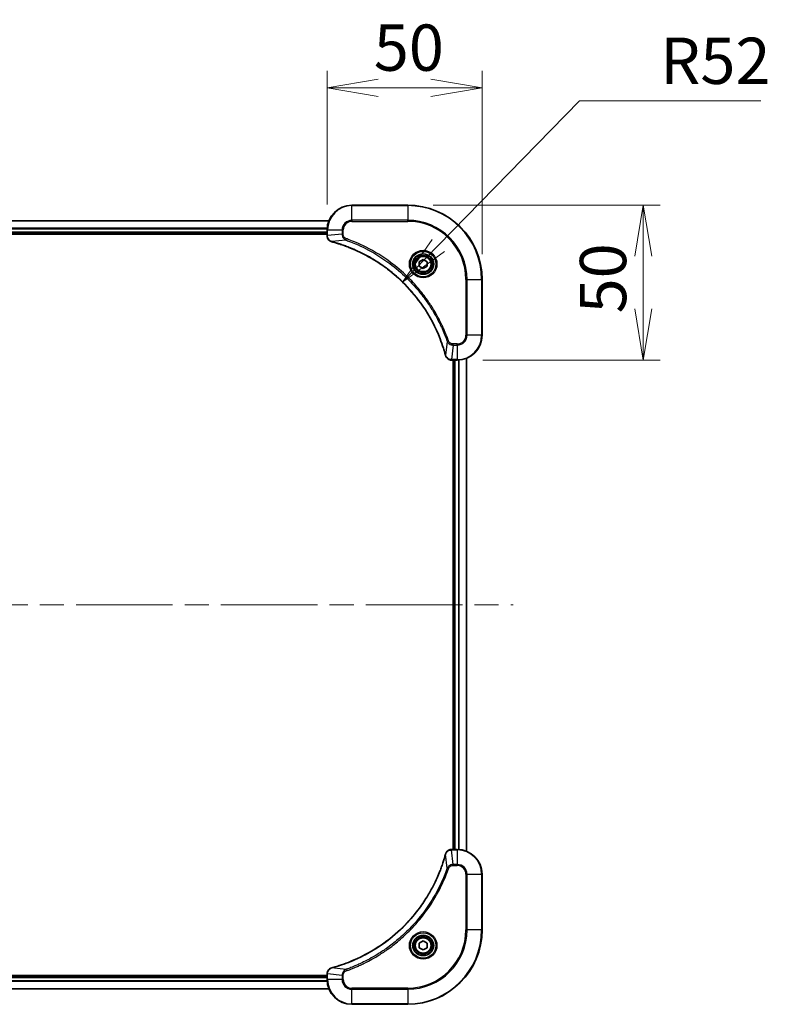
# Model space of a CAD drawing. Units: millimetres. Extents: x 80 to 9915, y 44 to 1730.
# Drawn here: x 3228 to 3470, y 373 to 691 of the extents above; entities that cross this region are included whole.
import ezdxf

# ---------------------------------------------------------------- set-up
doc = ezdxf.new("R2010")
doc.units = ezdxf.units.MM
doc.header["$LTSCALE"] = 5.5
doc.linetypes.add('CHAIN', pattern=[0.3543, 0.2362, -0.0295, 0.0591, -0.0295])
doc.layers.get('Defpoints').update_dxf_attribs({"lineweight": 25})
for name, color, linetype, lineweight in [('Centerline (ISO)', 131, 'Continuous', 18), ('Dimension (ISO)', 7, 'Continuous', 18), ('Visible (ISO)', 7, 'Continuous', 35), ('Visible Narrow (ISO)', 7, 'Continuous', 25)]:
    doc.layers.add(name, color=color, linetype=linetype, lineweight=lineweight)
doc.styles.add('Note Text (TK)', font='MS PGothic.ttf')
doc.dimstyles.new('Default - Method 1b (TK)', dxfattribs={"dimscale": 5.5, "dimtxt": 2.5, "dimasz": 2.5, "dimexe": 1, "dimexo": 1.5, "dimgap": 1, "dimtad": 1, "dimdsep": 46, "dimtxsty": 'Note Text (TK)', "dimblk": 'OPEN', "dimcen": 0.09, "dimdle": 5, "dimclrd": 100, "dimclre": 100, "dimclrt": 7, "dimadec": 1, "dimazin": 1, "dimtfac": 1, "dimtmove": 0, "dimatfit": 3, "dimldrblk": 'OPEN', "dimfxl": 1, "dimtolj": 1, "dimlwd": -1, "dimlwe": -1, "dimarcsym": 0})

# ---------------------------------------------------------------- blocks, each defined once
blk = doc.blocks.new('_Open')
at = {"color": 0, "linetype": 'ByBlock', "lineweight": -2}
for p, q in [((-1, 0.167), (0, 0)), ((-1, -0.167), (0, 0)), ((0, 0), (-1, 0))]:
    blk.add_line(p, q, dxfattribs=at)
blk = doc.blocks.new('*D59')
at = {"layer": 'Defpoints', "color": 0}
for p in [(3377.51, 668.58), (3327.51, 622.67), (3377.51, 606.67)]:
    blk.add_point(p, dxfattribs=at)
at = {"layer": 'Dimension (ISO)', "color": 100}
for p, q in [((3327.51, 630.92), (3327.51, 674.08)), ((3377.51, 614.92), (3377.51, 674.08)), ((3344.01, 668.58), (3361.01, 668.58))]:
    blk.add_line(p, q, dxfattribs=at)
at = {"layer": 'Dimension (ISO)', "color": 100, "xscale": 16.5, "yscale": 16.5, "zscale": 16.5, "rotation": 180}
blk.add_blockref('_Open', (3327.51, 668.58), dxfattribs=at)
at = {"layer": 'Dimension (ISO)', "color": 100, "xscale": 16.5, "yscale": 16.5, "zscale": 16.5}
blk.add_blockref('_Open', (3377.51, 668.58), dxfattribs=at)
at = {"layer": 'Dimension (ISO)', "color": 7, "insert": (3342.57, 681.55), "char_height": 13.75, "attachment_point": 4, "style": 'Note Text (TK)'}
blk.add_mtext('\\A1;\\fMS PGothic|b0|i0;{\\H14.9400;50', dxfattribs=at)
blk = doc.blocks.new('*D60')
at = {"layer": 'Defpoints', "color": 0}
for p in [(3353.51, 630.67), (3369.51, 580.67), (3429.51, 580.67)]:
    blk.add_point(p, dxfattribs=at)
at = {"layer": 'Dimension (ISO)', "color": 100}
for p, q in [((3361.76, 630.67), (3435.01, 630.67)), ((3429.51, 614.17), (3429.51, 597.17)), ((3377.76, 580.67), (3435.01, 580.67))]:
    blk.add_line(p, q, dxfattribs=at)
at = {"layer": 'Dimension (ISO)', "color": 100, "xscale": 16.5, "yscale": 16.5, "zscale": 16.5}
for p, rotation in [((3429.51, 630.67), 90), ((3429.51, 580.67), 270)]:
    blk.add_blockref('_Open', p, dxfattribs=dict(at, rotation=rotation))
at = {"layer": 'Dimension (ISO)', "color": 7, "insert": (3416.54, 595.74), "char_height": 13.75, "attachment_point": 4, "rotation": 90, "style": 'Note Text (TK)'}
blk.add_mtext('\\A1;\\fMS PGothic|b0|i0;{\\H14.9400;50', dxfattribs=at)
blk = doc.blocks.new('*D61')
at = {"layer": 'Defpoints', "color": 0}
for p in [(3351.84, 605.87), (3315.51, 568.67)]:
    blk.add_point(p, dxfattribs=at)
at = {"layer": 'Dimension (ISO)', "color": 100}
for p, q in [((3408.96, 664.33), (3363.37, 617.67)), ((3467.42, 664.33), (3408.96, 664.33))]:
    blk.add_line(p, q, dxfattribs=at)
at = {"layer": 'Dimension (ISO)', "color": 100, "xscale": 16.5, "yscale": 16.5, "zscale": 16.5, "rotation": 225.6686696914854}
blk.add_blockref('_Open', (3351.84, 605.87), dxfattribs=at)
at = {"layer": 'Dimension (ISO)', "color": 7, "insert": (3434.99, 677.3), "char_height": 13.75, "attachment_point": 4, "style": 'Note Text (TK)'}
blk.add_mtext('\\A1;\\fMS PGothic|b0|i0;{\\H14.9400;R52', dxfattribs=at)

msp = doc.modelspace()

# ---------------------------------------------------------------- linework, layer by layer
at = {"layer": 'Centerline (ISO)', "linetype": 'CHAIN', "ltscale": 23.990969}
msp.add_line((3059.5065, 501.6729), (3387.5065, 501.6729), dxfattribs=at)
at = {"layer": 'Visible (ISO)'}
for p, q in [((3353.5065, 630.6729), (3335.5065, 630.6729)), ((3328.0903, 625.6729), (3118.9227, 625.6729)), ((3119.5065, 621.6729), (3327.5065, 621.6729)), ((3119.5065, 621.3729), (3327.5065, 621.3729)), ((3327.5065, 622.6729), (3327.5065, 620.8418)), ((3327.5065, 620.8418), (3327.5065, 620.8265)), ((3357.2565, 612.3945), (3358.5065, 613.1162)), ((3357.2565, 610.9512), (3357.2565, 612.3945)), ((3358.5065, 610.2295), (3357.2565, 610.9512)), ((3358.5065, 613.1162), (3359.7565, 612.3945)), ((3359.7565, 610.9512), (3358.5065, 610.2295)), ((3359.7565, 612.3945), (3359.7565, 610.9512)), ((3377.5065, 588.6729), (3377.5065, 606.6729)), ((3367.6601, 580.6729), (3367.6755, 580.6729)), ((3367.6755, 580.6729), (3369.5065, 580.6729)), ((3368.2065, 580.6729), (3368.2065, 422.6729)), ((3368.5065, 580.6729), (3368.5065, 422.6729)), ((3372.5065, 422.0891), (3372.5065, 581.2567)), ((3367.6755, 422.6729), (3367.6601, 422.6729)), ((3369.5065, 422.6729), (3367.6755, 422.6729)), ((3377.5065, 396.6729), (3377.5065, 414.6729)), ((3357.2565, 392.3945), (3358.5065, 393.1162)), ((3357.2565, 390.9512), (3357.2565, 392.3945)), ((3358.5065, 393.1162), (3359.7565, 392.3945)), ((3359.7565, 392.3945), (3359.7565, 390.9512)), ((3358.5065, 390.2295), (3357.2565, 390.9512)), ((3359.7565, 390.9512), (3358.5065, 390.2295)), ((3327.5065, 381.9729), (3119.5065, 381.9729)), ((3327.5065, 381.6729), (3119.5065, 381.6729)), ((3327.5065, 382.5192), (3327.5065, 382.5039)), ((3327.5065, 382.5039), (3327.5065, 380.6729)), ((3118.9227, 377.6729), (3328.0903, 377.6729)), ((3335.5065, 372.6729), (3353.5065, 372.6729))]:
    msp.add_line(p, q, dxfattribs=at)
for centre, radius in [((3358.5065, 611.6729), 3.25), ((3358.5065, 611.6729), 2.75), ((3358.5065, 391.6729), 3.25), ((3358.5065, 391.6729), 2.75)]:
    msp.add_circle(centre, radius, dxfattribs=at)
for centre, radius, start, end in [((3335.5065, 622.6729), 8, 90, 180), ((3353.5065, 606.6729), 24, 0, 90), ((3369.5065, 588.6729), 8, 270, 0), ((3369.5065, 414.6729), 8, 0, 90), ((3353.5065, 396.6729), 24, 270, 0), ((3335.5065, 380.6729), 8, 180, 270)]:
    msp.add_arc(centre, radius, start, end, dxfattribs=at)
for points, knots in [([(3327.5065, 620.8265), (3327.5065, 620.5659), (3327.5581, 620.3055), (3327.7612, 619.8124), (3327.9174, 619.5819), (3328.2629, 619.2462), (3328.436, 619.1243), (3328.7401, 618.9745), (3328.8626, 618.9285), (3328.988, 618.8949)], [-0.196787795, -0.196787795, -0.196787795, -0.196787795, -0.138164041, -0.138164041, -0.076757801, -0.076757801, -0.029522231, -0.029522231, 0, 0, 0, 0]), ([(3328.988, 618.8949), (3329, 618.8916), (3329.012, 618.8884), (3329.0361, 618.8819), (3329.0482, 618.8787), (3329.0603, 618.8754)], [0.00000000006, 0.00000000006, 0.00000000006, 0.00000000006, 0.00379309206, 0.00379309206, 0.00758618406, 0.00758618406, 0.00758618406, 0.00758618406]), ([(3329.0603, 618.8754), (3329.269, 618.819), (3329.4774, 618.7614), (3329.8846, 618.646), (3330.0834, 618.5884), (3330.6858, 618.4098), (3331.0883, 618.2852), (3332.0104, 617.9874), (3332.529, 617.8108), (3333.5392, 617.4489), (3334.0311, 617.2642), (3335.2426, 616.7882), (3335.9588, 616.4882), (3337.5897, 615.7616), (3338.4996, 615.3241), (3340.5614, 614.2577), (3341.7039, 613.6108), (3344.2718, 612.0257), (3345.6791, 611.0583), (3348.9817, 608.5402), (3350.8229, 606.9187), (3354.6934, 602.9918), (3356.6523, 600.617), (3360.6421, 594.8008), (3362.5173, 591.2532), (3364.3488, 586.5491), (3364.7037, 585.5479), (3365.2009, 583.9957), (3365.3654, 583.4518), (3365.5851, 582.6795), (3365.6479, 582.4533), (3365.7091, 582.2266)], [0, 0, 0, 0, 0.06549657, 0.06549657, 0.12817861, 0.12817861, 0.2557943, 0.2557943, 0.42169471, 0.42169471, 0.58081118, 0.58081118, 0.81593963, 0.81593963, 1.12160661, 1.12160661, 1.51897368, 1.51897368, 2.03555087, 2.03555087, 2.7767893, 2.7767893, 3.70555522, 3.70555522, 4.91295092, 4.91295092, 5.23453446, 5.23453446, 5.40661912, 5.40661912, 5.47772979, 5.47772979, 5.47772979, 5.47772979]), ([(3365.7091, 582.2266), (3365.7123, 582.2145), (3365.7156, 582.2024), (3365.7221, 582.1783), (3365.7253, 582.1663), (3365.7285, 582.1543)], [0, 0, 0, 0, 0.003793092, 0.003793092, 0.007586184, 0.007586184, 0.007586184, 0.007586184]), ([(3365.7285, 582.1543), (3365.7766, 581.9754), (3365.8498, 581.8025), (3366.0993, 581.3873), (3366.3114, 581.1661), (3366.8852, 580.7888), (3367.2723, 580.6729), (3367.6601, 580.6729)], [-0.196787795, -0.196787795, -0.196787795, -0.196787795, -0.154661595, -0.154661595, -0.087259675, -0.087259675, 0, 0, 0, 0]), ([(3365.7091, 421.1191), (3365.6527, 420.9103), (3365.595, 420.7019), (3365.4796, 420.2948), (3365.422, 420.096), (3365.2435, 419.4936), (3365.1189, 419.0911), (3364.821, 418.1689), (3364.6444, 417.6504), (3364.2825, 416.6402), (3364.0978, 416.1483), (3363.6219, 414.9368), (3363.3219, 414.2206), (3362.5953, 412.5897), (3362.1577, 411.6798), (3361.0913, 409.618), (3360.4444, 408.4755), (3358.8593, 405.9076), (3357.8919, 404.5003), (3355.3738, 401.1977), (3353.7523, 399.3565), (3349.8255, 395.486), (3347.4507, 393.5271), (3341.6344, 389.5372), (3338.0869, 387.662), (3333.3827, 385.8306), (3332.3815, 385.4757), (3330.8294, 384.9785), (3330.2854, 384.814), (3329.5132, 384.5942), (3329.2869, 384.5315), (3329.0603, 384.4703)], [0, 0, 0, 0, 0.06549657, 0.06549657, 0.12817861, 0.12817861, 0.2557943, 0.2557943, 0.42169471, 0.42169471, 0.58081118, 0.58081118, 0.81593963, 0.81593963, 1.12160661, 1.12160661, 1.51897368, 1.51897368, 2.03555087, 2.03555087, 2.7767893, 2.7767893, 3.70555522, 3.70555522, 4.91295092, 4.91295092, 5.23453446, 5.23453446, 5.40661912, 5.40661912, 5.47772979, 5.47772979, 5.47772979, 5.47772979]), ([(3365.7285, 421.1914), (3365.7253, 421.1794), (3365.7221, 421.1674), (3365.7156, 421.1433), (3365.7123, 421.1312), (3365.7091, 421.1191)], [0.00000000006, 0.00000000006, 0.00000000006, 0.00000000006, 0.00379309206, 0.00379309206, 0.00758618406, 0.00758618406, 0.00758618406, 0.00758618406]), ([(3367.6601, 422.6729), (3367.3996, 422.6729), (3367.1391, 422.6213), (3366.646, 422.4181), (3366.4156, 422.262), (3366.0798, 421.9165), (3365.9579, 421.7434), (3365.8082, 421.4392), (3365.7622, 421.3168), (3365.7285, 421.1914)], [-0.196787795, -0.196787795, -0.196787795, -0.196787795, -0.138164041, -0.138164041, -0.076757801, -0.076757801, -0.029522231, -0.029522231, 0, 0, 0, 0]), ([(3328.988, 384.4509), (3328.809, 384.4028), (3328.6362, 384.3296), (3328.221, 384.0801), (3327.9997, 383.868), (3327.6225, 383.2942), (3327.5065, 382.907), (3327.5065, 382.5192)], [-0.196787795, -0.196787795, -0.196787795, -0.196787795, -0.154661595, -0.154661595, -0.087259675, -0.087259675, 0, 0, 0, 0]), ([(3329.0603, 384.4703), (3329.0482, 384.467), (3329.0361, 384.4638), (3329.012, 384.4573), (3329, 384.4541), (3328.988, 384.4509)], [0, 0, 0, 0, 0.003793092, 0.003793092, 0.007586184, 0.007586184, 0.007586184, 0.007586184])]:
    msp.add_open_spline(points, degree=3, knots=knots, dxfattribs=at)
at = {"layer": 'Visible Narrow (ISO)'}
for p, q in [((3335.5065, 630.5264), (3335.5065, 630.6729)), ((3335.5065, 630.5264), (3353.5065, 630.5264)), ((3335.5065, 625.8193), (3335.5065, 630.5264)), ((3353.5065, 630.5264), (3353.5065, 630.6729)), ((3353.5065, 630.5264), (3353.5065, 625.8193)), ((3118.9413, 625.6265), (3328.0717, 625.6265)), ((3327.5261, 623.2328), (3119.4869, 623.2328)), ((3335.5065, 625.8193), (3335.5065, 625.4658)), ((3353.5065, 625.8193), (3335.5065, 625.8193)), ((3335.5065, 625.4658), (3353.5065, 625.4658)), ((3353.5065, 625.4658), (3353.5065, 625.8193)), ((3119.4962, 623.0792), (3327.5168, 623.0792)), ((3327.5065, 621.9729), (3119.5065, 621.9729)), ((3327.5065, 622.6729), (3327.653, 622.6729)), ((3327.653, 620.8418), (3327.5065, 620.8418)), ((3327.653, 620.8418), (3327.653, 622.6729)), ((3327.653, 622.6729), (3332.3601, 622.6729)), ((3332.3601, 621.3358), (3327.653, 620.8418)), ((3332.3601, 622.6729), (3332.3601, 621.3358)), ((3332.3601, 622.6729), (3332.7136, 622.6729)), ((3332.3601, 621.3358), (3332.7136, 621.3358)), ((3332.7136, 621.3358), (3332.7136, 622.6729)), ((3333.5358, 619.4351), (3329.0682, 618.9044)), ((3333.5358, 619.4351), (3333.6893, 619.8677)), ((3372.2994, 606.6729), (3372.2994, 588.6729)), ((3372.653, 606.6729), (3372.2994, 606.6729)), ((3372.653, 588.6729), (3372.653, 606.6729)), ((3372.653, 606.6729), (3377.3601, 606.6729)), ((3377.3601, 606.6729), (3377.3601, 588.6729)), ((3377.3601, 606.6729), (3377.5065, 606.6729)), ((3372.653, 588.6729), (3372.2994, 588.6729)), ((3377.3601, 588.6729), (3372.653, 588.6729)), ((3377.3601, 588.6729), (3377.5065, 588.6729)), ((3366.2687, 586.7022), (3365.738, 582.2345)), ((3366.2687, 586.7022), (3366.7013, 586.8556)), ((3368.1694, 585.5264), (3367.6755, 580.8193)), ((3369.5065, 585.88), (3368.1694, 585.88)), ((3368.1694, 585.5264), (3368.1694, 585.88)), ((3368.1694, 585.5264), (3369.5065, 585.5264)), ((3369.5065, 585.5264), (3369.5065, 585.88)), ((3369.5065, 585.5264), (3369.5065, 580.8193)), ((3369.5065, 580.8193), (3367.6755, 580.8193)), ((3367.6755, 580.6729), (3367.6755, 580.8193)), ((3368.8065, 422.6729), (3368.8065, 580.6729)), ((3369.5065, 580.8193), (3369.5065, 580.6729)), ((3369.866, 580.6809), (3369.866, 422.6648)), ((3370.0965, 422.6511), (3370.0965, 580.6946)), ((3372.437, 581.2289), (3372.437, 422.1168)), ((3366.2687, 416.6435), (3365.738, 421.1112)), ((3367.6755, 422.5264), (3367.6755, 422.6729)), ((3367.6755, 422.5264), (3369.5065, 422.5264)), ((3368.1694, 417.8193), (3367.6755, 422.5264)), ((3369.5065, 422.6729), (3369.5065, 422.5264)), ((3369.5065, 422.5264), (3369.5065, 417.8193)), ((3366.2687, 416.6435), (3366.7013, 416.4901)), ((3369.5065, 417.8193), (3368.1694, 417.8193)), ((3368.1694, 417.8193), (3368.1694, 417.4658)), ((3368.1694, 417.4658), (3369.5065, 417.4658)), ((3369.5065, 417.8193), (3369.5065, 417.4658)), ((3372.2994, 414.6729), (3372.2994, 396.6729)), ((3372.653, 414.6729), (3372.2994, 414.6729)), ((3372.653, 396.6729), (3372.653, 414.6729)), ((3372.653, 414.6729), (3377.3601, 414.6729)), ((3377.3601, 414.6729), (3377.5065, 414.6729)), ((3377.3601, 414.6729), (3377.3601, 396.6729)), ((3372.2994, 396.6729), (3372.653, 396.6729)), ((3377.3601, 396.6729), (3372.653, 396.6729)), ((3377.3601, 396.6729), (3377.5065, 396.6729)), ((3327.5065, 382.5039), (3327.653, 382.5039)), ((3327.653, 380.6729), (3327.653, 382.5039)), ((3332.3601, 382.01), (3327.653, 382.5039)), ((3333.5358, 383.9107), (3329.0682, 384.4413)), ((3332.3601, 382.01), (3332.3601, 380.6729)), ((3332.3601, 382.01), (3332.7136, 382.01)), ((3332.7136, 380.6729), (3332.7136, 382.01)), ((3333.5358, 383.9107), (3333.6893, 383.478)), ((3119.4869, 380.1129), (3327.5261, 380.1129)), ((3327.5168, 380.2665), (3119.4962, 380.2665)), ((3119.5065, 381.3729), (3327.5065, 381.3729)), ((3327.653, 380.6729), (3327.5065, 380.6729)), ((3332.3601, 380.6729), (3327.653, 380.6729)), ((3332.3601, 380.6729), (3332.7136, 380.6729)), ((3328.0717, 377.7192), (3118.9413, 377.7192)), ((3353.5065, 377.88), (3335.5065, 377.88)), ((3335.5065, 377.5264), (3335.5065, 377.88)), ((3335.5065, 377.5264), (3353.5065, 377.5264)), ((3335.5065, 372.8193), (3335.5065, 377.5264)), ((3353.5065, 377.5264), (3353.5065, 377.88)), ((3353.5065, 377.5264), (3353.5065, 372.8193)), ((3353.5065, 372.8193), (3335.5065, 372.8193)), ((3335.5065, 372.8193), (3335.5065, 372.6729)), ((3353.5065, 372.8193), (3353.5065, 372.6729))]:
    msp.add_line(p, q, dxfattribs=at)
for centre, radius in [((3358.5065, 611.6729), 4.4571), ((3358.5065, 611.6729), 4.1036), ((3358.5065, 611.6729), 3.3964), ((3358.5065, 611.6729), 2.45), ((3358.5065, 391.6729), 4.4571), ((3358.5065, 391.6729), 4.1036), ((3358.5065, 391.6729), 3.3964), ((3358.5065, 391.6729), 2.45)]:
    msp.add_circle(centre, radius, dxfattribs=at)
for centre, radius, start, end in [((3335.5065, 622.6729), 7.8536, 90, 180), ((3353.5065, 606.6729), 23.8536, 0, 90), ((3335.5065, 622.6729), 3.1464, 90, 180), ((3335.5065, 622.6729), 2.7929, 90, 180), ((3353.5065, 606.6729), 19.1464, 0, 90), ((3353.5065, 606.6729), 18.7929, 0, 90), ((3369.5065, 588.6729), 2.7929, 270, 0), ((3369.5065, 588.6729), 7.8536, 270, 0), ((3369.5065, 588.6729), 3.1464, 270, 0), ((3369.5065, 414.6729), 7.8536, 0, 90), ((3369.5065, 414.6729), 3.1464, 0, 90), ((3369.5065, 414.6729), 2.7929, 0, 90), ((3353.5065, 396.6729), 18.7929, 270, 0), ((3353.5065, 396.6729), 23.8536, 270, 0), ((3353.5065, 396.6729), 19.1464, 270, 0), ((3335.5065, 380.6729), 7.8536, 180, 270), ((3335.5065, 380.6729), 3.1464, 180, 270), ((3335.5065, 380.6729), 2.7929, 180, 270)]:
    msp.add_arc(centre, radius, start, end, dxfattribs=at)
for centre, major_axis, ratio, start_param, end_param in [((3328.0065, 620.8265), (-0.5, 0), 0.00935385, 0, 0.78591171), ((3329.1176, 619.3778), (-0.1296, -0.4829), 0.14287502, 5.88309318, 6.28318531), ((3329.1906, 619.3581), (-0.1303, -0.4827), 0.00038233, 0, 0.34837257), ((3366.1918, 582.3569), (-0.4827, -0.1303), 0.00038233, 5.93481278, 6.28318535), ((3366.2114, 582.284), (-0.4829, -0.1296), 0.14287502, 0, 0.40009213), ((3367.6601, 581.1729), (0, -0.5), 0.00935385, 5.4972736, 6.28318531), ((3366.1918, 420.9888), (-0.4827, 0.1303), 0.00038233, 0, 0.34837257), ((3366.2114, 421.0617), (-0.4829, 0.1296), 0.14287502, 5.88309318, 6.28318531), ((3367.6601, 422.1729), (0, 0.5), 0.00935385, 0, 0.78591171), ((3328.0065, 382.5192), (-0.5, 0), 0.00935385, 5.4972736, 6.28318531), ((3329.1176, 383.968), (-0.1296, 0.4829), 0.14287502, 0, 0.40009213), ((3329.1906, 383.9876), (-0.1303, 0.4827), 0.00038233, 5.93481276, 6.28318533)]:
    msp.add_ellipse(centre, major_axis=major_axis, ratio=ratio, start_param=start_param, end_param=end_param, dxfattribs=at)
for points, knots in [([(3327.6531, 620.8232), (3327.6531, 620.8263), (3327.6531, 620.8294), (3327.653, 620.8356), (3327.653, 620.8387), (3327.653, 620.8418)], [-0.00153668531, -0.00153668531, -0.00153668531, -0.00153668531, -0.00076834265, -0.00076834265, 0, 0, 0, 0]), ([(3328.9714, 618.9402), (3328.8501, 618.9856), (3328.7356, 619.0425), (3328.4574, 619.2138), (3328.3052, 619.3422), (3328.0055, 619.6763), (3327.8733, 619.8939), (3327.7002, 620.3493), (3327.6555, 620.5857), (3327.6531, 620.8232)], [0, 0, 0, 0, 0.029522231, 0.029522231, 0.076757801, 0.076757801, 0.138164041, 0.138164041, 0.196787795, 0.196787795, 0.196787795, 0.196787795]), ([(3332.3601, 621.3358), (3332.3624, 621.0851), (3332.4076, 620.836), (3332.5729, 620.3864), (3332.685, 620.1835), (3332.9419, 619.8595), (3333.073, 619.7302), (3333.3201, 619.5494), (3333.4234, 619.4868), (3333.5358, 619.4351)], [-0.187504168, -0.187504168, -0.187504168, -0.187504168, -0.125670471, -0.125670471, -0.069816928, -0.069816928, -0.026852665, -0.026852665, 0, 0, 0, 0]), ([(3333.6893, 619.8677), (3333.6049, 619.8976), (3333.5238, 619.9368), (3333.3252, 620.058), (3333.2147, 620.1516), (3332.9954, 620.3974), (3332.897, 620.5588), (3332.7527, 620.9236), (3332.7136, 621.1296), (3332.7136, 621.3358)], [0, 0, 0, 0, 0.026852665, 0.026852665, 0.069816928, 0.069816928, 0.125670471, 0.125670471, 0.187504168, 0.187504168, 0.187504168, 0.187504168]), ([(3329.0682, 618.9044), (3329.0514, 618.9105), (3329.035, 618.9165), (3329.0028, 618.9285), (3328.9869, 618.9344), (3328.9714, 618.9402)], [-0.00758618406, -0.00758618406, -0.00758618406, -0.00758618406, -0.00379309206, -0.00379309206, -0.00000000006, -0.00000000006, -0.00000000006, -0.00000000006]), ([(3365.738, 582.2345), (3365.6766, 582.4617), (3365.6142, 582.6878), (3365.3946, 583.4606), (3365.2302, 584.0049), (3364.7333, 585.5581), (3364.3785, 586.5601), (3362.5475, 591.2677), (3360.672, 594.8181), (3356.6804, 600.6388), (3354.7203, 603.0154), (3350.8472, 606.945), (3349.0046, 608.5675), (3345.6995, 611.0869), (3344.2911, 612.0548), (3341.7212, 613.6404), (3340.5778, 614.2875), (3338.5145, 615.3541), (3337.6039, 615.7916), (3335.9717, 616.5182), (3335.2549, 616.8182), (3334.0425, 617.294), (3333.5503, 617.4786), (3332.5394, 617.8404), (3332.0204, 618.0169), (3331.0976, 618.3146), (3330.6948, 618.4392), (3330.092, 618.6175), (3329.8931, 618.6751), (3329.4857, 618.7904), (3329.2774, 618.8478), (3329.0682, 618.9044)], [-5.47772979, -5.47772979, -5.47772979, -5.47772979, -5.40661912, -5.40661912, -5.23453446, -5.23453446, -4.91295092, -4.91295092, -3.70555522, -3.70555522, -2.7767893, -2.7767893, -2.03555087, -2.03555087, -1.51897368, -1.51897368, -1.12160661, -1.12160661, -0.81593963, -0.81593963, -0.58081118, -0.58081118, -0.42169471, -0.42169471, -0.2557943, -0.2557943, -0.12817861, -0.12817861, -0.06549657, -0.06549657, 0, 0, 0, 0]), ([(3333.5358, 619.4351), (3333.6309, 619.4011), (3333.7246, 619.3677), (3334.0343, 619.2559), (3334.2493, 619.1768), (3335.2134, 618.8147), (3335.9569, 618.5165), (3337.7762, 617.739), (3338.844, 617.2407), (3342.6417, 615.3141), (3345.2691, 613.6839), (3349.637, 610.4237), (3351.4423, 608.8807), (3354.3389, 606.0533), (3355.4848, 604.8251), (3357.5941, 602.3409), (3358.5642, 601.0907), (3360.1798, 598.8075), (3360.8486, 597.791), (3361.9696, 595.9546), (3362.4361, 595.1435), (3363.2142, 593.7052), (3363.5352, 593.0831), (3364.0989, 591.9366), (3364.3454, 591.414), (3364.7666, 590.4827), (3364.9447, 590.0755), (3365.2508, 589.3513), (3365.3809, 589.0351), (3365.6057, 588.4736), (3365.7017, 588.2288), (3365.8683, 587.7944), (3365.9397, 587.6051), (3366.0583, 587.285), (3366.1061, 587.1544), (3366.1922, 586.9167), (3366.2301, 586.8102), (3366.2687, 586.7022)], [-4.82621249, -4.82621249, -4.82621249, -4.82621249, -4.79590965, -4.79590965, -4.72660511, -4.72660511, -4.4843018, -4.4843018, -4.127973, -4.127973, -3.19579554, -3.19579554, -2.47873595, -2.47873595, -1.97105483, -1.97105483, -1.49272454, -1.49272454, -1.12477817, -1.12477817, -0.8417425, -0.8417425, -0.62997615, -0.62997615, -0.45517217, -0.45517217, -0.32070756, -0.32070756, -0.21727325, -0.21727325, -0.1377084, -0.1377084, -0.07650467, -0.07650467, -0.0344265, -0.0344265, 0, 0, 0, 0]), ([(3366.7013, 586.8556), (3366.663, 586.9638), (3366.6243, 587.0718), (3366.5377, 587.3116), (3366.4895, 587.4434), (3366.37, 587.7662), (3366.2981, 587.9572), (3366.1302, 588.3953), (3366.0335, 588.6423), (3365.807, 589.2087), (3365.6759, 589.5276), (3365.3674, 590.2581), (3365.1879, 590.6689), (3364.7635, 591.6084), (3364.515, 592.1355), (3363.9469, 593.2921), (3363.6234, 593.9196), (3362.839, 595.3704), (3362.3686, 596.1887), (3361.2384, 598.0411), (3360.5641, 599.0665), (3358.9349, 601.3696), (3357.9566, 602.6308), (3355.8293, 605.1366), (3354.6735, 606.3754), (3351.7519, 609.2272), (3349.9309, 610.7834), (3345.5249, 614.0711), (3342.8744, 615.7148), (3339.0435, 617.6567), (3337.9664, 618.1589), (3336.1312, 618.9424), (3335.3813, 619.2429), (3334.4087, 619.6076), (3334.1919, 619.6873), (3333.8796, 619.8), (3333.7845, 619.8339), (3333.6893, 619.8677)], [0, 0, 0, 0, 0.0344265, 0.0344265, 0.07650467, 0.07650467, 0.1377084, 0.1377084, 0.21727325, 0.21727325, 0.32070756, 0.32070756, 0.45517217, 0.45517217, 0.62997615, 0.62997615, 0.8417425, 0.8417425, 1.12477817, 1.12477817, 1.49272454, 1.49272454, 1.97105483, 1.97105483, 2.47873595, 2.47873595, 3.19579554, 3.19579554, 4.127973, 4.127973, 4.4843018, 4.4843018, 4.72660511, 4.72660511, 4.79590965, 4.79590965, 4.82621249, 4.82621249, 4.82621249, 4.82621249]), ([(3366.2687, 586.7022), (3366.36, 586.5037), (3366.4838, 586.3336), (3366.8081, 585.9957), (3367.0225, 585.8454), (3367.43, 585.6527), (3367.6168, 585.5936), (3367.9271, 585.5387), (3368.0481, 585.5275), (3368.1694, 585.5264)], [-0.187502416, -0.187502416, -0.187502416, -0.187502416, -0.14010274, -0.14010274, -0.077834855, -0.077834855, -0.029936483, -0.029936483, 0, 0, 0, 0]), ([(3368.1694, 585.88), (3368.0696, 585.88), (3367.9698, 585.8891), (3367.7147, 585.9361), (3367.5618, 585.9879), (3367.2353, 586.156), (3367.069, 586.2871), (3366.8356, 586.5684), (3366.7541, 586.7067), (3366.7013, 586.8556)], [0, 0, 0, 0, 0.029936483, 0.029936483, 0.077834855, 0.077834855, 0.14010274, 0.14010274, 0.187502416, 0.187502416, 0.187502416, 0.187502416]), ([(3365.7739, 582.1377), (3365.768, 582.1533), (3365.7621, 582.1691), (3365.7502, 582.2014), (3365.7441, 582.2178), (3365.738, 582.2345)], [-0.007586184, -0.007586184, -0.007586184, -0.007586184, -0.003793092, -0.003793092, 0, 0, 0, 0]), ([(3367.6568, 580.8195), (3367.3034, 580.8231), (3366.9525, 580.9211), (3366.4092, 581.2431), (3366.1986, 581.4325), (3365.9266, 581.8055), (3365.8386, 581.9647), (3365.7739, 582.1377)], [0, 0, 0, 0, 0.087259675, 0.087259675, 0.154661595, 0.154661595, 0.196787795, 0.196787795, 0.196787795, 0.196787795]), ([(3367.6755, 580.8193), (3367.6724, 580.8193), (3367.6693, 580.8194), (3367.663, 580.8194), (3367.6599, 580.8195), (3367.6568, 580.8195)], [-0.00153668531, -0.00153668531, -0.00153668531, -0.00153668531, -0.00076834266, -0.00076834266, -0.00000000001, -0.00000000001, -0.00000000001, -0.00000000001]), ([(3329.0682, 384.4413), (3329.2954, 384.5028), (3329.5214, 384.5652), (3330.2942, 384.7848), (3330.8385, 384.9491), (3332.3918, 385.4461), (3333.3937, 385.8008), (3338.1013, 387.6318), (3341.6517, 389.5074), (3347.4725, 393.499), (3349.8491, 395.4591), (3353.7786, 399.3322), (3355.4011, 401.1747), (3357.9206, 404.4798), (3358.8884, 405.8883), (3360.4741, 408.4581), (3361.1211, 409.6016), (3362.1877, 411.6649), (3362.6253, 412.5755), (3363.3518, 414.2077), (3363.6518, 414.9244), (3364.1277, 416.1368), (3364.3123, 416.6291), (3364.6741, 417.64), (3364.8506, 418.1589), (3365.1483, 419.0818), (3365.2728, 419.4846), (3365.4512, 420.0874), (3365.5088, 420.2863), (3365.6241, 420.6937), (3365.6815, 420.9019), (3365.738, 421.1112)], [-5.47772979, -5.47772979, -5.47772979, -5.47772979, -5.40661912, -5.40661912, -5.23453446, -5.23453446, -4.91295092, -4.91295092, -3.70555522, -3.70555522, -2.7767893, -2.7767893, -2.03555087, -2.03555087, -1.51897368, -1.51897368, -1.12160661, -1.12160661, -0.81593963, -0.81593963, -0.58081118, -0.58081118, -0.42169471, -0.42169471, -0.2557943, -0.2557943, -0.12817861, -0.12817861, -0.06549657, -0.06549657, 0, 0, 0, 0]), ([(3365.738, 421.1112), (3365.7441, 421.1279), (3365.7502, 421.1444), (3365.7621, 421.1766), (3365.768, 421.1924), (3365.7739, 421.208)], [-0.00758618406, -0.00758618406, -0.00758618406, -0.00758618406, -0.00379309206, -0.00379309206, -0.00000000006, -0.00000000006, -0.00000000006, -0.00000000006]), ([(3365.7739, 421.208), (3365.8192, 421.3293), (3365.8761, 421.4437), (3366.0474, 421.722), (3366.1759, 421.8742), (3366.5099, 422.1739), (3366.7275, 422.3061), (3367.183, 422.4791), (3367.4194, 422.5238), (3367.6568, 422.5262)], [0, 0, 0, 0, 0.029522231, 0.029522231, 0.076757801, 0.076757801, 0.138164041, 0.138164041, 0.196787795, 0.196787795, 0.196787795, 0.196787795]), ([(3367.6568, 422.5262), (3367.6599, 422.5263), (3367.663, 422.5263), (3367.6693, 422.5264), (3367.6724, 422.5264), (3367.6755, 422.5264)], [-0.00153668531, -0.00153668531, -0.00153668531, -0.00153668531, -0.00076834265, -0.00076834265, 0, 0, 0, 0]), ([(3366.2687, 416.6435), (3366.2347, 416.5485), (3366.2014, 416.4547), (3366.0896, 416.1451), (3366.0104, 415.9301), (3365.6484, 414.9659), (3365.3501, 414.2225), (3364.5727, 412.4031), (3364.0744, 411.3354), (3362.1478, 407.5377), (3360.5176, 404.9102), (3357.2574, 400.5424), (3355.7143, 398.7371), (3352.887, 395.8405), (3351.6588, 394.6946), (3349.1746, 392.5853), (3347.9243, 391.6152), (3345.6412, 389.9995), (3344.6247, 389.3308), (3342.7883, 388.2098), (3341.9772, 387.7433), (3340.5389, 386.9651), (3339.9168, 386.6441), (3338.7702, 386.0805), (3338.2477, 385.834), (3337.3163, 385.4128), (3336.9091, 385.2347), (3336.1849, 384.9286), (3335.8688, 384.7985), (3335.3073, 384.5736), (3335.0624, 384.4777), (3334.628, 384.3111), (3334.4388, 384.2397), (3334.1187, 384.121), (3333.9881, 384.0732), (3333.7503, 383.9872), (3333.6438, 383.9493), (3333.5358, 383.9107)], [-4.82621249, -4.82621249, -4.82621249, -4.82621249, -4.79590965, -4.79590965, -4.72660511, -4.72660511, -4.4843018, -4.4843018, -4.127973, -4.127973, -3.19579554, -3.19579554, -2.47873595, -2.47873595, -1.97105483, -1.97105483, -1.49272454, -1.49272454, -1.12477817, -1.12477817, -0.8417425, -0.8417425, -0.62997615, -0.62997615, -0.45517217, -0.45517217, -0.32070756, -0.32070756, -0.21727325, -0.21727325, -0.1377084, -0.1377084, -0.07650467, -0.07650467, -0.0344265, -0.0344265, 0, 0, 0, 0]), ([(3333.6893, 383.478), (3333.7974, 383.5164), (3333.9055, 383.555), (3334.1453, 383.6417), (3334.277, 383.6899), (3334.5999, 383.8094), (3334.7908, 383.8813), (3335.229, 384.0492), (3335.476, 384.1458), (3336.0423, 384.3724), (3336.3612, 384.5035), (3337.0918, 384.8119), (3337.5025, 384.9914), (3338.442, 385.4159), (3338.9691, 385.6643), (3340.1257, 386.2324), (3340.7532, 386.556), (3342.2041, 387.3404), (3343.0223, 387.8107), (3344.8748, 388.9409), (3345.9001, 389.6153), (3348.2033, 391.2445), (3349.4644, 392.2228), (3351.9702, 394.3501), (3353.2091, 395.5058), (3356.0608, 398.4275), (3357.6171, 400.2485), (3360.9048, 404.6545), (3362.5484, 407.3049), (3364.4904, 411.1359), (3364.9926, 412.2129), (3365.776, 414.0482), (3366.0765, 414.7981), (3366.4412, 415.7706), (3366.521, 415.9874), (3366.6336, 416.2998), (3366.6676, 416.3949), (3366.7013, 416.4901)], [0, 0, 0, 0, 0.0344265, 0.0344265, 0.07650467, 0.07650467, 0.1377084, 0.1377084, 0.21727325, 0.21727325, 0.32070756, 0.32070756, 0.45517217, 0.45517217, 0.62997615, 0.62997615, 0.8417425, 0.8417425, 1.12477817, 1.12477817, 1.49272454, 1.49272454, 1.97105483, 1.97105483, 2.47873595, 2.47873595, 3.19579554, 3.19579554, 4.127973, 4.127973, 4.4843018, 4.4843018, 4.72660511, 4.72660511, 4.79590965, 4.79590965, 4.82621249, 4.82621249, 4.82621249, 4.82621249]), ([(3368.1694, 417.8193), (3367.9187, 417.817), (3367.6697, 417.7717), (3367.22, 417.6065), (3367.0171, 417.4944), (3366.6932, 417.2374), (3366.5639, 417.1063), (3366.383, 416.8593), (3366.3204, 416.756), (3366.2687, 416.6435)], [-0.187504168, -0.187504168, -0.187504168, -0.187504168, -0.125670471, -0.125670471, -0.069816928, -0.069816928, -0.026852665, -0.026852665, 0, 0, 0, 0]), ([(3366.7013, 416.4901), (3366.7313, 416.5745), (3366.7705, 416.6555), (3366.8916, 416.8542), (3366.9852, 416.9646), (3367.231, 417.1839), (3367.3924, 417.2823), (3367.7572, 417.4266), (3367.9633, 417.4658), (3368.1694, 417.4658)], [0, 0, 0, 0, 0.026852665, 0.026852665, 0.069816928, 0.069816928, 0.125670471, 0.125670471, 0.187504168, 0.187504168, 0.187504168, 0.187504168]), ([(3327.653, 382.5039), (3327.653, 382.507), (3327.653, 382.5101), (3327.6531, 382.5163), (3327.6531, 382.5194), (3327.6531, 382.5225)], [-0.00153668531, -0.00153668531, -0.00153668531, -0.00153668531, -0.00076834266, -0.00076834266, -0.00000000001, -0.00000000001, -0.00000000001, -0.00000000001]), ([(3327.6531, 382.5225), (3327.6567, 382.8759), (3327.7547, 383.2269), (3328.0767, 383.7702), (3328.2661, 383.9808), (3328.6391, 384.2527), (3328.7983, 384.3408), (3328.9714, 384.4055)], [0, 0, 0, 0, 0.087259675, 0.087259675, 0.154661595, 0.154661595, 0.196787795, 0.196787795, 0.196787795, 0.196787795]), ([(3328.9714, 384.4055), (3328.9869, 384.4113), (3329.0028, 384.4172), (3329.035, 384.4292), (3329.0514, 384.4352), (3329.0682, 384.4413)], [-0.007586184, -0.007586184, -0.007586184, -0.007586184, -0.003793092, -0.003793092, 0, 0, 0, 0]), ([(3333.5358, 383.9107), (3333.3374, 383.8194), (3333.1672, 383.6956), (3332.8293, 383.3712), (3332.6791, 383.1569), (3332.4864, 382.7494), (3332.4272, 382.5626), (3332.3724, 382.2522), (3332.3612, 382.1313), (3332.3601, 382.01)], [-0.187502416, -0.187502416, -0.187502416, -0.187502416, -0.14010274, -0.14010274, -0.077834855, -0.077834855, -0.029936483, -0.029936483, 0, 0, 0, 0]), ([(3332.7136, 382.01), (3332.7136, 382.1097), (3332.7227, 382.2095), (3332.7697, 382.4647), (3332.8216, 382.6175), (3332.9897, 382.944), (3333.1208, 383.1104), (3333.4021, 383.3438), (3333.5403, 383.4252), (3333.6893, 383.478)], [0, 0, 0, 0, 0.029936483, 0.029936483, 0.077834855, 0.077834855, 0.14010274, 0.14010274, 0.187502416, 0.187502416, 0.187502416, 0.187502416])]:
    msp.add_open_spline(points, degree=3, knots=knots, dxfattribs=at)

# ---------------------------------------------------------------- dimensions: what is measured, and where the dimension line sits
at = {"layer": 'Dimension (ISO)', "color": 100}
for base, p1, p2, angle, picture, middle in [((3377.5065, 668.578), (3327.5065, 622.6729), (3377.5065, 606.6729), 180, '*D59', (3352.5065, 668.578)), ((3429.5065, 580.6729), (3353.5065, 630.6729), (3369.5065, 580.6729), 90, '*D60', (3429.5065, 605.6729))]:
    dim = msp.add_linear_dim(base=base, p1=p1, p2=p2, angle=angle, text='\\fMS PGothic|b0|i0;{\\H14.9400;<>', dimstyle='Default - Method 1b (TK)', override={"dimasz": 3, "dimgap": 1, "dimdec": 0, "dimtol": 0, "dimlim": 0, "dimtp": 0, "dimtm": 0, "dimtdec": 0, "dimtofl": 0, "dimatfit": 1}, dxfattribs=at)
    dim.commit()
    dim.dimension.update_dxf_attribs({"geometry": picture, "text_midpoint": middle, "dimtype": 160})
dim = msp.add_radius_dim(center=(3315.5065, 568.6729), mpoint=(3351.8444, 605.869), text='\\fMS PGothic|b0|i0;{\\H14.9400;<>', dimstyle='Default - Method 1b (TK)', override={"dimasz": 3, "dimgap": 1, "dimtih": 1, "dimtoh": 1, "dimdec": 0, "dimlfac": 1, "dimcen": 0, "dimtol": 0, "dimlim": 0, "dimtp": 0, "dimtm": 0, "dimtdec": 0, "dimtofl": 0}, dxfattribs=at)
dim.commit()
dim.dimension.update_dxf_attribs({"geometry": '*D61', "text_midpoint": (3451.2028, 664.3307), "dimtype": 164})

doc.saveas('drawing.dxf')
